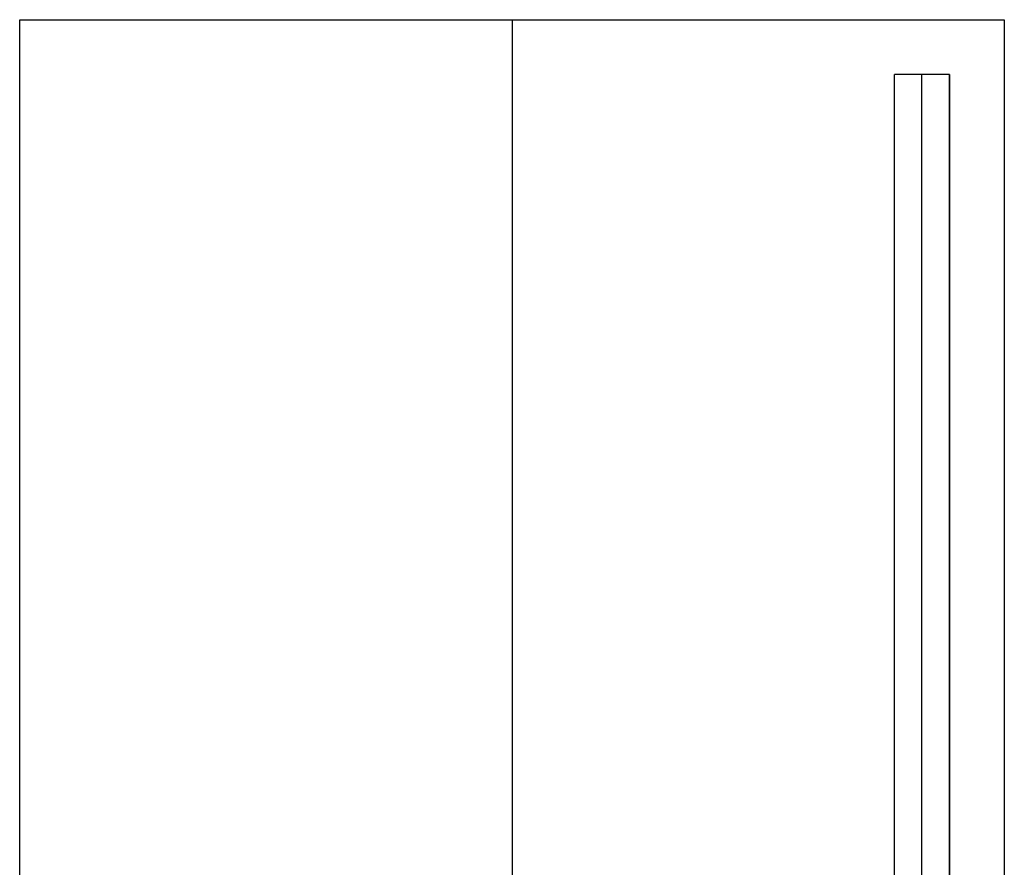
# Model space of a CAD drawing. Units: millimetres. Extents: x -10188 to -9396, y -990 to 1254.
# Drawn here: x -9554 to -9410, y 1131 to 1254 of the extents above; entities that cross this region are included whole.
import ezdxf

# ---------------------------------------------------------------- set-up
doc = ezdxf.new("R2010")
doc.units = ezdxf.units.MM
doc.header["$MEASUREMENT"] = 0
doc.layers.add('HangOut 3', color=18, linetype='Continuous')

msp = doc.modelspace()

# ---------------------------------------------------------------- linework, layer by layer
at = {"layer": 'HangOut 3'}
for points in [[(-9553.94, -990.02), (-9553.94, 1254.06)], [(-9553.94, -990.02), (-9553.94, 1254.06)], [(-9553.94, 1254.06), (-9410.48, 1254.06)], [(-9553.94, 1254.06), (-9410.48, 1254.06)], [(-9553.94, -990.02), (-9553.94, 1254.06)], [(-9482.21, 1254.06), (-9482.21, -990.02)], [(-9482.21, 1254.06), (-9482.21, -990.02)], [(-9410.48, 1254.06), (-9410.48, -990.02)], [(-9410.48, 1254.06), (-9410.48, -990.02)], [(-9410.48, 1254.06), (-9410.48, -990.02)], [(-9418.48, 1246.06), (-9426.48, 1246.06)], [(-9426.48, -982.02), (-9426.48, 1246.06)], [(-9422.48, -982.02), (-9422.48, 1246.06)], [(-9418.48, 1246.06), (-9418.48, -982.02)], [(-9418.48, -982.02), (-9418.48, 1246.06)]]:
    msp.add_lwpolyline(points, dxfattribs=at)
at = {"layer": 'HangOut 3', "extrusion": (1, 0, 0)}
for points in [[(1254.06, 529.71), (1254.06, 499.71)], [(1254.06, 499.71), (1254.06, 529.71)], [(1246.06, 499.71), (758.06, 11.71)], [(1246.06, 499.71), (758.06, 11.71)], [(758.06, 11.71), (1246.06, 499.71)], [(1246.06, 499.71), (758.06, 11.71)]]:
    msp.add_lwpolyline(points, dxfattribs=at)

doc.saveas('drawing.dxf')
